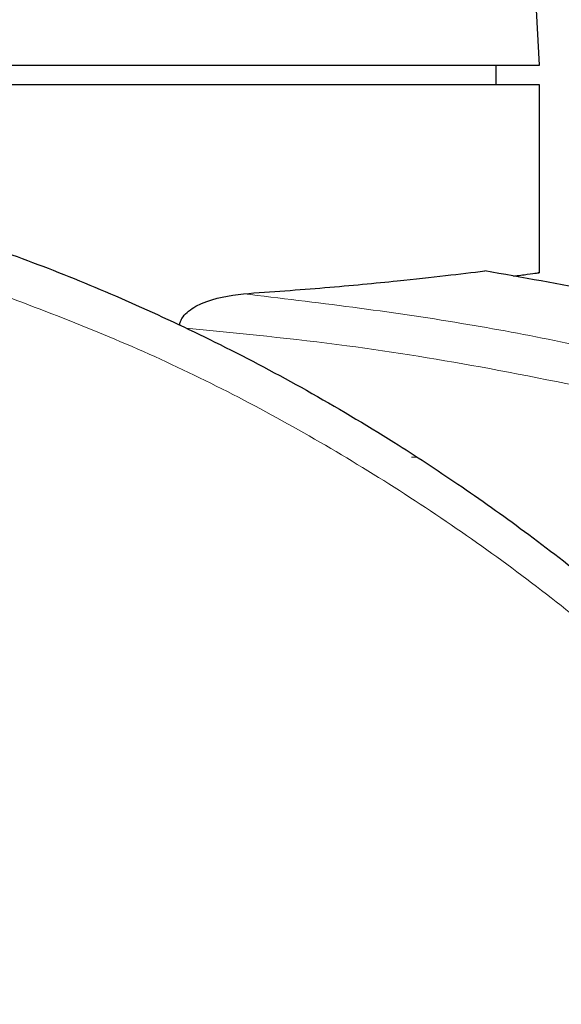
# Model space of a CAD drawing. Units: millimetres. Extents: x 0 to 210, y 0 to 297.
# Drawn here: x 169 to 171, y 224 to 227 of the extents above; entities that cross this region are included whole.
import ezdxf

# ---------------------------------------------------------------- set-up
doc = ezdxf.new("R2010")
doc.units = ezdxf.units.MM
doc.styles.add('SLDTEXTSTYLE1', font='TXT', dxfattribs={"width": 0.75})
doc.dimstyles.new('SLDDIMSTYLE2', dxfattribs={"dimtxt": 3.5, "dimasz": 3.302, "dimexe": 0, "dimexo": 0.0625, "dimgap": 0.875, "dimtad": 1, "dimlfac": 20, "dimrnd": 1e-09, "dimzin": 12, "dimdsep": 46, "dimtxsty": 'SLDTEXTSTYLE1', "dimsah": 1, "dimcen": 0.09, "dimadec": 0, "dimazin": 3, "dimtfac": 1, "dimtofl": 0, "dimtmove": 0, "dimatfit": 3, "dimfxl": 0, "dimfrac": 2, "dimtolj": 1, "dimtzin": 12, "dimarcsym": 0})

# ---------------------------------------------------------------- blocks, each defined once
blk = doc.blocks.new('_D_3')
at = {"color": 7, "linetype": 'Continuous', "lineweight": 0}
for p, q in [((136.502, 226.8274), (136.502, 207.8618)), ((171.902, 226.8274), (171.902, 207.8618)), ((136.502, 208.8618), (171.902, 208.8618))]:
    blk.add_line(p, q, dxfattribs=at)
at = {"color": 7, "linetype": 'Continuous', "lineweight": 18}
for points in [[(136.502, 208.8618), (139.804, 208.3618), (139.804, 209.3618)], [(171.902, 208.8618), (168.6, 209.3618), (168.6, 208.3618)]]:
    blk.add_solid(points, dxfattribs=at)
at = {"color": 7, "linetype": 'Continuous', "lineweight": 18, "insert": (150.3229, 213.3735), "char_height": 3.5, "attachment_point": 1, "style": 'SLDTEXTSTYLE1'}
blk.add_mtext('708', dxfattribs=at)

msp = doc.modelspace()

# ---------------------------------------------------------------- linework, layer by layer
at = {"color": 7, "linetype": 'Continuous', "lineweight": 25}
for p, q in [((170.63953, 226.6593), (170.631, 226.82212)), ((169.26453, 226.6593), (170.63953, 226.6593)), ((170.53953, 226.6143), (170.53953, 226.6593)), ((170.63953, 226.6143), (167.88953, 226.6143)), ((170.63953, 226.18091), (170.63953, 226.6144))]:
    msp.add_line(p, q, dxfattribs=at)
at = {"color": 8, "linetype": 'Continuous', "lineweight": 18}
msp.add_line((170.35677, 225.7563), (170.34498, 225.7563), dxfattribs=at)
at = {"color": 7, "linetype": 'Continuous', "lineweight": 25}
for points, knots in [([(169.32771, 226.25727), (169.39168, 226.23439), (169.52079, 226.18819), (169.71291, 226.10728), (169.90783, 226.01552), (170.10627, 225.91038), (170.28849, 225.80224), (170.45559, 225.69299), (170.60911, 225.58398), (170.75224, 225.47322), (170.88839, 225.35945), (171.0207, 225.24078), (171.18755, 225.07861), (171.37194, 224.87855), (171.5605, 224.64524), (171.72221, 224.41793), (171.86066, 224.19767), (171.97722, 223.98873), (172.08673, 223.76774), (172.18836, 223.53208), (172.28048, 223.27922), (172.35577, 223.03005), (172.4108, 222.80453), (172.45044, 222.60216), (172.47844, 222.4217), (172.49976, 222.24225), (172.50816, 222.12274), (172.51234, 222.06331)], [0, 0, 0, 0, 0.0364666, 0.0736016, 0.1118827, 0.1521462, 0.1941942, 0.2256857, 0.2594101, 0.2953675, 0.3229388, 0.3547806, 0.3908925, 0.4480077, 0.5009436, 0.552083, 0.5978798, 0.6407229, 0.6806123, 0.7303583, 0.7785139, 0.8250802, 0.8700581, 0.9030711, 0.9357321, 0.9680415, 1, 1, 1, 1]), ([(169.95763, 226.13296), (170.02173, 226.13748), (170.15179, 226.14665), (170.30497, 226.16164), (170.42809, 226.17512), (170.48504, 226.18206), (170.51378, 226.18556)], [0, 0, 0, 0, 0.2722721, 0.5524487, 0.7741267, 1, 1, 1, 1]), ([(171.96434, 225.7902), (171.96443, 225.79016), (171.96518, 225.78986), (171.96187, 225.79118), (171.95153, 225.79528), (171.91599, 225.80928), (171.84553, 225.83633), (171.73998, 225.87492), (171.62403, 225.9148), (171.49681, 225.9557), (171.36244, 225.99599), (171.19885, 226.04105), (171.0007, 226.08995), (170.76858, 226.14019), (170.60026, 226.17016), (170.51379, 226.18556)], [0, 0, 0, 0, 0.0015487, 0.0125717, 0.0245699, 0.0508639, 0.1142556, 0.1871727, 0.2801525, 0.3569109, 0.4483913, 0.5518014, 0.6829164, 0.8371084, 1, 1, 1, 1]), ([(170.57947, 226.17344), (170.59094, 226.17492), (170.62659, 226.17953), (170.64262, 226.18179), (170.63716, 226.18105), (170.63616, 226.18091)], [0, 0, 0, 0, 0.27932983, 0.86817647, 1, 1, 1, 1]), ([(169.81018, 226.06109), (169.81072, 226.06361), (169.81184, 226.0688), (169.81705, 226.07906), (169.83212, 226.0958), (169.87979, 226.12253), (169.92492, 226.12858), (169.95763, 226.13296)], [0, 0, 0, 0, 0.0409221, 0.0842179, 0.1840356, 0.4087245, 1, 1, 1, 1])]:
    msp.add_open_spline(points, degree=3, knots=knots, dxfattribs=at)
at = {"color": 8, "linetype": 'Continuous', "lineweight": 18}
for points, knots in [([(169.30121, 226.16744), (169.44436, 226.11443), (169.73068, 226.0084), (170.13744, 225.79683), (170.52258, 225.54932), (170.88106, 225.26443), (171.20983, 224.94596), (171.50565, 224.59668), (171.76575, 224.21997), (171.98755, 223.81938), (172.16917, 223.39876), (172.30772, 222.96204), (172.40589, 222.51372), (172.43351, 222.20935), (172.44733, 222.05716)], [0, 0, 0, 0, 0.0833085, 0.1666371, 0.2499735, 0.3333146, 0.4166536, 0.4999881, 0.5833195, 0.6666497, 0.74998, 0.833314, 0.9166531, 1, 1, 1, 1]), ([(172.25837, 225.5111), (172.16977, 225.55022), (171.97933, 225.63432), (171.66697, 225.75279), (171.3084, 225.8706), (170.90184, 225.97915), (170.44714, 226.07386), (170.12558, 226.11268), (169.95763, 226.13296)], [0, 0, 0, 0, 0.121367, 0.2608697, 0.4184816, 0.5942032, 0.7880465, 1, 1, 1, 1]), ([(172.22363, 225.42584), (172.11777, 225.47234), (171.8988, 225.56851), (171.56149, 225.69231), (171.21816, 225.80044), (170.87339, 225.8904), (170.53357, 225.96133), (170.18316, 226.01835), (169.94925, 226.0415), (169.82566, 226.05374)], [0, 0, 0, 0, 0.13922385, 0.28797375, 0.43246675, 0.57261231, 0.71694231, 0.85044679, 1, 1, 1, 1])]:
    msp.add_open_spline(points, degree=3, knots=knots, dxfattribs=at)

# ---------------------------------------------------------------- dimensions: what is measured, and where the dimension line sits
at = {"color": 7, "linetype": 'Continuous', "lineweight": 18}
dim = msp.add_linear_dim(base=(171.90203, 208.8618), p1=(136.50203, 227.82741), p2=(171.90203, 227.82741), dimstyle='SLDDIMSTYLE2', dxfattribs=at)
dim.commit()
dim.dimension.update_dxf_attribs({"geometry": '_D_3', "text_midpoint": (154.20203, 208.8618), "dimtype": 160})

doc.saveas('drawing.dxf')
